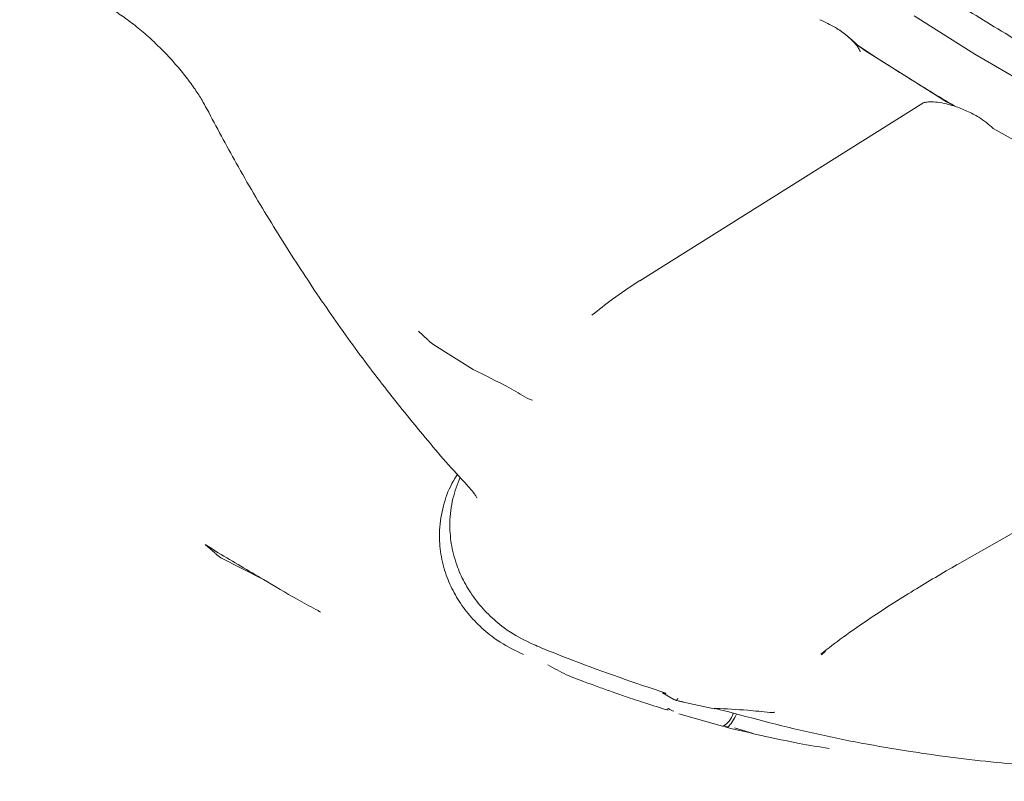
# Model space of a CAD drawing. Extents: x -4951 to -1674, y 2305 to 5342.
# Drawn here: x -3236 to -3122, y 2720 to 2808 of the extents above; entities that cross this region are included whole.
import ezdxf

# ---------------------------------------------------------------- set-up
doc = ezdxf.new("R2010")
doc.units = 0
doc.header["$LTSCALE"] = 5
doc.layers.add('LAYER14', color=30, linetype='Continuous')
doc.styles.add('STANDARD-BrunnerGroßer Text', font='arial.ttf')
doc.dimstyles.new('STANDARD-Brunner-IIGroßer Text', dxfattribs={"dimscale": 5, "dimtxt": 8, "dimasz": 5, "dimexe": 3.175, "dimexo": 0, "dimgap": 0.762, "dimtad": 1, "dimdec": 0, "dimrnd": 1e-08, "dimtxsty": 'STANDARD-BrunnerGroßer Text', "dimblk": 'Filled-1', "dimcen": 0.09, "dimdle": 10, "dimclrd": 7, "dimclre": 7, "dimclrt": 7, "dimadec": 1, "dimazin": 2, "dimtfac": 0.666667, "dimtdec": 0, "dimtmove": 0, "dimatfit": 3, "dimldrblk": 'Filled-1', "dimfxl": 1, "dimtolj": 1, "dimlwd": 15, "dimlwe": 15, "dimarcsym": 0})

# ---------------------------------------------------------------- blocks, each defined once
blk = doc.blocks.new('Filled-1')
at = {"color": 0}
for p, q in [((0, 0), (-1, 0.1667)), ((-1, 0.1667), (-1, -0.1667)), ((-1, 0), (0, 0)), ((-1, -0.1667), (0, 0))]:
    blk.add_line(p, q, dxfattribs=at)
at = {"color": 0, "flags": 128}
blk.add_lwpolyline([(-1, -0.1667), (0, 0), (-1, 0.1667), (-1, -0.1667)], dxfattribs=at)
at = {"color": 0}
blk.add_solid([(-1, -0.1667), (0, 0), (-1, 0.1667), (-1, -0.1667)], dxfattribs=at)
blk = doc.blocks.new('*D131')
at = {"layer": 'Defpoints', "color": 0, "transparency": 16777216}
for p in [(-2711.21, 2735.26), (-3588.82, 2514.68), (-2711.21, 2320.57)]:
    blk.add_point(p, dxfattribs=at)
at = {"layer": 'LAYER14', "color": 7, "lineweight": 5, "transparency": 16777216}
for p, q in [((-2711.21, 2735.26), (-2711.21, 2304.69)), ((-3588.82, 2514.68), (-3588.82, 2304.69)), ((-3563.82, 2320.57), (-2736.21, 2320.57))]:
    blk.add_line(p, q, dxfattribs=at)
at = {"layer": 'LAYER14', "color": 7, "lineweight": 5, "transparency": 16777216, "xscale": 25, "yscale": 25, "zscale": 25, "rotation": 180}
blk.add_blockref('Filled-1', (-3588.82, 2320.57), dxfattribs=at)
at = {"layer": 'LAYER14', "color": 7, "lineweight": 5, "transparency": 16777216, "xscale": 25, "yscale": 25, "zscale": 25}
blk.add_blockref('Filled-1', (-2711.21, 2320.57), dxfattribs=at)
at = {"layer": 'LAYER14', "color": 7, "lineweight": 5, "transparency": 16777216, "insert": (-3110.52, 2365.22), "char_height": 40, "attachment_point": 2, "style": 'STANDARD-BrunnerGroßer Text'}
blk.add_mtext('\\A1;878', dxfattribs=at)

msp = doc.modelspace()

# ---------------------------------------------------------------- linework, layer by layer
at = {"color": 7, "linetype": 'Continuous', "lineweight": 5}
for p, q in [((-3139.46, 2805.23), (-3138.58, 2804.58)), ((-3138.58, 2804.58), (-3133.86, 2801.62)), ((-3133.86, 2801.62), (-3129.13, 2798.66)), ((-3131.89, 2798.5), (-3164.55, 2778.01)), ((-3129.13, 2798.66), (-3128.19, 2798.17)), ((-3078.13, 2773.58), (-3127.88, 2745.23)), ((-3189.02, 2771.19), (-3190.12, 2772.17)), ((-3188.33, 2770.61), (-3183.78, 2767.75)), ((-3213.62, 2746.58), (-3214.74, 2747.54)), ((-3212.91, 2746.02), (-3208.01, 2743.52)), ((-3143.1, 2735.23), (-3143.59, 2734.83)), ((-3160.61, 2729.67), (-3161.94, 2730.44)), ((-3155.97, 2728.59), (-3160.04, 2729.47)), ((-3154.99, 2726.56), (-3160.05, 2728.02)), ((-3153.62, 2726.38), (-3151.85, 2725.85))]:
    msp.add_line(p, q, dxfattribs=at)
at = {"color": 7, "linetype": 'Continuous', "lineweight": 5, "flags": 128}
for points in [[(-3118.73, 2800), (-3125.86, 2804.17), (-3132.89, 2808.6)], [(-3153.39, 2727.95), (-3153.57, 2727.57), (-3153.99, 2726.87), (-3154.36, 2726.5), (-3154.65, 2726.49), (-3154.76, 2726.62)]]:
    msp.add_lwpolyline(points, dxfattribs=at)
at = {"color": 7, "linetype": 'Continuous', "lineweight": 5}
for centre, radius, start, end in [((-2990.51, 3030.47), 270.04, 236.5224, 237.9376), ((-2992.71, 3026.95), 265.89, 237.9374, 239.3672), ((-3002.83, 3008.45), 244.8, 240.4019, 249.1901), ((-3132.93, 2891.68), 204.65, 225, 267.0715), ((-3156.05, 2728.65), 2.35, 296.9777, 345.0582)]:
    msp.add_arc(centre, radius, start, end, dxfattribs=at)
for points, knots in [([(-2995.12, 2775.1), (-2996.43, 2774.93), (-2999.82, 2774.47), (-3005.43, 2774.04), (-3011.92, 2773.78), (-3018.51, 2773.81), (-3025.18, 2774.1), (-3031.92, 2774.67), (-3038.73, 2775.52), (-3045.59, 2776.63), (-3052.5, 2778.02), (-3059.44, 2779.67), (-3066.4, 2781.59), (-3073.37, 2783.77), (-3080.34, 2786.21), (-3087.3, 2788.9), (-3094.24, 2791.85), (-3101.14, 2795.04), (-3108, 2798.47), (-3114.81, 2802.13), (-3121.56, 2806.03), (-3128.23, 2810.15), (-3134.81, 2814.49), (-3140.49, 2818.45), (-3143.94, 2821.01), (-3145.26, 2821.99)], [0, 0, 0, 0, 0.028225, 0.0731467, 0.118075, 0.1630091, 0.2079482, 0.2528914, 0.2978381, 0.3427876, 0.3877392, 0.4326925, 0.4776469, 0.5226022, 0.5675578, 0.6125137, 0.6574694, 0.7024249, 0.7473801, 0.7923348, 0.8372891, 0.8822429, 0.9271963, 0.9721492, 1, 1, 1, 1]), ([(-3219.82, 2804.78), (-3220.26, 2805.2), (-3221.18, 2806.1), (-3222.63, 2807.33), (-3224.12, 2808.46), (-3225.46, 2809.34), (-3226.34, 2809.86), (-3226.71, 2810.04), (-3226.74, 2810.05)], [0, 0, 0, 0, 0.191844, 0.404329, 0.607764, 0.813622, 0.982387, 1, 1, 1, 1]), ([(-3143.78, 2808.14), (-3143.17, 2807.86), (-3141.81, 2807.25), (-3140.42, 2806.15), (-3139.68, 2805.43), (-3139.46, 2805.23)], [0, 0, 0, 0, 0.374692, 0.821647, 1, 1, 1, 1]), ([(-3139.12, 2804.45), (-3139.12, 2804.47), (-3139.13, 2804.52), (-3139.32, 2804.92), (-3139.74, 2805.47), (-3140.39, 2806.11), (-3141.09, 2806.67), (-3141.6, 2806.98), (-3141.77, 2807.08)], [0, 0, 0, 0, 0.170502, 0.34783, 0.526819, 0.71222, 0.904121, 1, 1, 1, 1]), ([(-3214.55, 2797.86), (-3214.72, 2798.18), (-3215.11, 2798.89), (-3215.91, 2800.14), (-3216.92, 2801.53), (-3218.14, 2802.99), (-3219.12, 2804.1), (-3219.72, 2804.67), (-3219.83, 2804.77)], [0, 0, 0, 0, 0.155144, 0.337869, 0.534646, 0.741134, 0.951337, 1, 1, 1, 1]), ([(-3184.31, 2754.2), (-3184.37, 2754.27), (-3186.11, 2756.09), (-3189.36, 2759.9), (-3194.06, 2765.68), (-3198.58, 2771.75), (-3202.95, 2778.08), (-3207.15, 2784.69), (-3211.04, 2791.27), (-3213.42, 2795.75), (-3214.54, 2797.85)], [0, 0, 0, 0, 0.005365, 0.145433, 0.287334, 0.430679, 0.574966, 0.720763, 0.868867, 1, 1, 1, 1]), ([(-3128.36, 2798.2), (-3128.72, 2798.31), (-3129.47, 2798.52), (-3130.46, 2798.66), (-3131.26, 2798.67), (-3131.78, 2798.56), (-3131.85, 2798.52), (-3131.89, 2798.5)], [0, 0, 0, 0, 0.195535, 0.404854, 0.610615, 0.810049, 1, 1, 1, 1]), ([(-3128.19, 2798.17), (-3127.72, 2797.98), (-3126.76, 2797.61), (-3125.16, 2796.79), (-3124.27, 2796.04), (-3123.74, 2795.59)], [0, 0, 0, 0, 0.2834895, 0.5728568, 1, 1, 1, 1]), ([(-3164.56, 2778.04), (-3165.64, 2777.33), (-3167.57, 2776.04), (-3169.3, 2774.65), (-3170.08, 2774.04)], [0, 0, 0, 0, 0.553936, 1, 1, 1, 1]), ([(-3188.33, 2770.61), (-3188.54, 2770.75), (-3188.78, 2770.93), (-3188.98, 2771.15), (-3189.02, 2771.19)], [0, 0, 0, 0, 0.8395432, 1, 1, 1, 1]), ([(-3177.56, 2764.45), (-3178.26, 2764.86), (-3180.28, 2766.03), (-3182.4, 2767.07), (-3183.78, 2767.75)], [0, 0, 0, 0, 0.348579, 1, 1, 1, 1]), ([(-3176.95, 2764.21), (-3176.95, 2764.21), (-3177.04, 2764.23), (-3177.25, 2764.29), (-3177.45, 2764.39), (-3177.56, 2764.45)], [0, 0, 0, 0, 0.020997, 0.415586, 1, 1, 1, 1]), ([(-3185.61, 2755.66), (-3185.9, 2755.19), (-3186.65, 2753.96), (-3187.4, 2751.66), (-3187.77, 2749.02), (-3187.59, 2746.42), (-3187, 2744.09), (-3186.03, 2741.94), (-3184.79, 2740.02), (-3183.24, 2738.26), (-3181.81, 2737.05), (-3180.08, 2735.85), (-3178.9, 2735.29), (-3177.99, 2734.86)], [0, 0, 0, 0, 0.068397, 0.179388, 0.294577, 0.390873, 0.490579, 0.577161, 0.66606, 0.755929, 0.848096, 0.88264, 1, 1, 1, 1]), ([(-3185.3, 2755.31), (-3185.61, 2754.5), (-3186.25, 2752.83), (-3186.56, 2750.22), (-3186.39, 2747.62), (-3185.79, 2745.3), (-3184.84, 2743.14), (-3183.6, 2741.21), (-3182.06, 2739.44), (-3180.64, 2738.22), (-3178.92, 2737.01), (-3177.75, 2736.44), (-3176.84, 2736.01)], [0, 0, 0, 0, 0.115731, 0.239856, 0.343622, 0.451062, 0.54436, 0.640155, 0.736995, 0.836313, 0.873536, 1, 1, 1, 1]), ([(-3183.35, 2752.95), (-3183.35, 2752.95), (-3183.35, 2752.94), (-3183.46, 2753.14), (-3183.77, 2753.57), (-3184.14, 2753.99), (-3184.33, 2754.2)], [0, 0, 0, 0, 0.10446, 0.395049, 0.692054, 1, 1, 1, 1]), ([(-3214.74, 2747.54), (-3214.24, 2747.23), (-3212.01, 2745.85), (-3209.75, 2744.53), (-3208.01, 2743.52)], [0, 0, 0, 0, 0.228682, 1, 1, 1, 1]), ([(-3212.91, 2746.02), (-3213.13, 2746.16), (-3213.39, 2746.32), (-3213.59, 2746.55), (-3213.62, 2746.58)], [0, 0, 0, 0, 0.8395432, 1, 1, 1, 1]), ([(-3127.9, 2745.24), (-3129.59, 2744.26), (-3133.03, 2742.25), (-3137.39, 2739.43), (-3140.99, 2736.97), (-3142.82, 2735.55), (-3143.66, 2734.89)], [0, 0, 0, 0, 0.296522, 0.601912, 0.816196, 1, 1, 1, 1]), ([(-3201.96, 2740.05), (-3202.68, 2740.44), (-3204.75, 2741.56), (-3206.72, 2742.75), (-3208.01, 2743.52)], [0, 0, 0, 0, 0.348579, 1, 1, 1, 1]), ([(-3201.41, 2739.74), (-3201.42, 2739.74), (-3201.48, 2739.78), (-3201.65, 2739.89), (-3201.84, 2739.99), (-3201.96, 2740.05)], [0, 0, 0, 0, 0.020997, 0.415586, 1, 1, 1, 1]), ([(-3176.84, 2736.01), (-3176.54, 2735.88), (-3175.02, 2735.25), (-3169.97, 2733.23), (-3165.14, 2731.59), (-3161.56, 2730.38)], [0, 0, 0, 0, 0.060472, 0.302374, 1, 1, 1, 1]), ([(-3161.29, 2728.41), (-3162.18, 2728.69), (-3163.84, 2729.21), (-3166.05, 2729.95), (-3167.89, 2730.59), (-3169.5, 2731.16), (-3171.19, 2731.79), (-3173.15, 2732.51), (-3174.47, 2733.26), (-3175.18, 2733.67)], [0, 0, 0, 0, 0.1893612, 0.3513415, 0.4725709, 0.5819285, 0.6955056, 0.83716, 1, 1, 1, 1]), ([(-3161.94, 2730.44), (-3161.87, 2730.42), (-3161.78, 2730.39), (-3161.66, 2730.37), (-3161.61, 2730.36), (-3161.58, 2730.36), (-3161.57, 2730.36), (-3161.56, 2730.36), (-3161.55, 2730.36), (-3161.55, 2730.36), (-3161.55, 2730.37), (-3161.56, 2730.37), (-3161.56, 2730.38)], [0, 0, 0, 0, 0.479118, 0.697887, 0.799845, 0.861441, 0.889224, 0.912423, 0.928109, 0.943855, 0.963241, 1, 1, 1, 1]), ([(-3160.31, 2729.54), (-3160.32, 2729.54), (-3160.42, 2729.58), (-3160.52, 2729.63), (-3160.61, 2729.67)], [0, 0, 0, 0, 0.144774, 1, 1, 1, 1]), ([(-3160.31, 2729.54), (-3160.25, 2729.62), (-3160.2, 2729.71), (-3160.16, 2729.82), (-3160.16, 2729.82)], [0, 0, 0, 0, 0.956289, 1, 1, 1, 1]), ([(-3159.54, 2729.4), (-3159.54, 2729.4), (-3159.8, 2729.42), (-3160.06, 2729.48), (-3160.31, 2729.54)], [0, 0, 0, 0, 0.0115743, 1, 1, 1, 1]), ([(-3161.25, 2728.6), (-3161.3, 2728.58), (-3161.35, 2728.56), (-3161.41, 2728.56), (-3161.42, 2728.56)], [0, 0, 0, 0, 0.956289, 1, 1, 1, 1]), ([(-3160.64, 2728.3), (-3160.64, 2728.3), (-3160.85, 2728.37), (-3161.05, 2728.48), (-3161.25, 2728.6)], [0, 0, 0, 0, 0.011574, 1, 1, 1, 1]), ([(-3155.97, 2728.6), (-3155.97, 2728.59), (-3155.96, 2728.58), (-3155.94, 2728.61), (-3155.92, 2728.62)], [0, 0, 0, 0, 0.175222, 1, 1, 1, 1]), ([(-3155.92, 2728.62), (-3155.92, 2728.62), (-3155.91, 2728.63), (-3155.9, 2728.63), (-3155.87, 2728.63), (-3155.84, 2728.63), (-3155.83, 2728.63)], [0, 0, 0, 0, 0.115261, 0.266649, 0.544363, 1, 1, 1, 1]), ([(-3155.83, 2728.63), (-3154.59, 2728.57), (-3152.5, 2728.47), (-3150.4, 2728.25), (-3149.53, 2728.16)], [0, 0, 0, 0, 0.589812, 1, 1, 1, 1]), ([(-3155.83, 2728.63), (-3152.11, 2727.64), (-3144.65, 2725.64), (-3136.28, 2724.1), (-3128.37, 2722.92), (-3121.07, 2722.07), (-3114.59, 2721.78), (-3111.42, 2721.64)], [0, 0, 0, 0, 0.254181, 0.509419, 0.564877, 0.786798, 1, 1, 1, 1]), ([(-3148.98, 2728.18), (-3148.99, 2728.18), (-3149.05, 2728.17), (-3149.23, 2728.14), (-3149.41, 2728.15), (-3149.53, 2728.16)], [0, 0, 0, 0, 0.028907, 0.372583, 1, 1, 1, 1]), ([(-3142.71, 2724), (-3143.86, 2724.19), (-3147.83, 2724.85), (-3151.77, 2725.79), (-3154.58, 2726.45)], [0, 0, 0, 0, 0.288716, 1, 1, 1, 1]), ([(-3151.45, 2725.71), (-3151.45, 2725.72), (-3151.49, 2725.73), (-3151.6, 2725.77), (-3151.75, 2725.82), (-3151.85, 2725.85)], [0, 0, 0, 0, 0.028907, 0.372583, 1, 1, 1, 1])]:
    msp.add_open_spline(points, degree=3, knots=knots, dxfattribs=at)

# ---------------------------------------------------------------- dimensions: what is measured, and where the dimension line sits
at = {"layer": 'LAYER14', "color": 7, "lineweight": 5}
dim = msp.add_linear_dim(base=(-2711.21, 2320.57), p1=(-3588.82, 2514.68), p2=(-2711.21, 2735.26), angle=180, dimstyle='STANDARD-Brunner-IIGroßer Text', override={"dimlwd": 5, "dimlwe": 5}, dxfattribs=at)
dim.commit()
dim.dimension.update_dxf_attribs({"geometry": '*D131', "text_midpoint": (-3110.52, 2320.57), "dimtype": 160})

doc.saveas('drawing.dxf')
